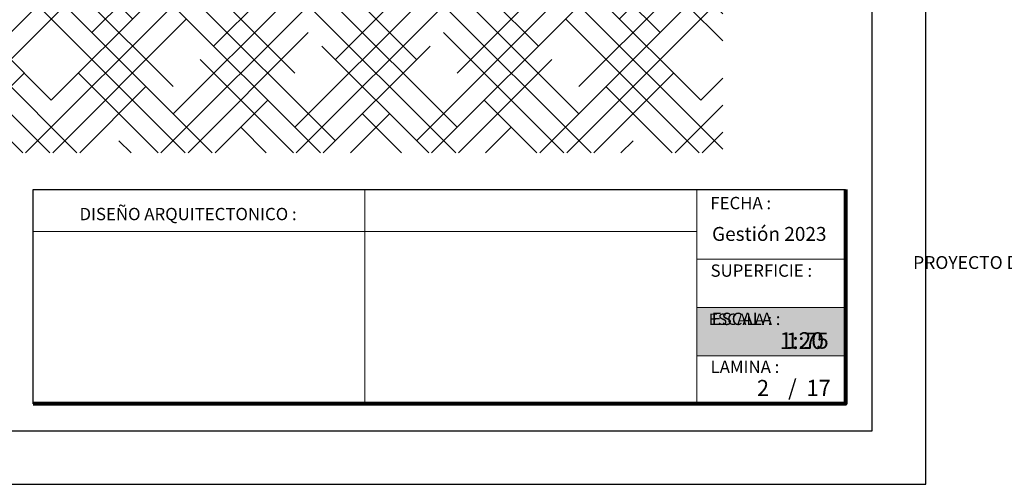
# Model space of a CAD drawing. Units: metres. Extents: x -145 to 6105, y -63 to 5433.
# Drawn here: x 2955 to 2964, y 2589 to 2593 of the extents above; entities that cross this region are included whole.
import ezdxf

# ---------------------------------------------------------------- set-up
doc = ezdxf.new("R2010")
doc.units = ezdxf.units.M
for name, color, linetype, lineweight in [('COTAS', 7, 'Continuous', 5), ('P-0.10', 7, 'Continuous', 9), ('P-0.20', 7, 'Continuous', 20), ('P-0.50', 7, 'Continuous', 50), ('Texto Carinbo', 7, 'Continuous', 5)]:
    doc.layers.add(name, color=color, linetype=linetype, lineweight=lineweight)
doc.layers.add('text', color=7, linetype='Continuous')
doc.styles.add('Arial', font='arial.ttf')
doc.styles.add('Arial (bold)', font='arialbd.ttf')
doc.styles.add('Estilo_Generado_1', font='calibri.ttf')

# ---------------------------------------------------------------- blocks, each defined once
blk = doc.blocks.new('0c')
at = {"layer": 'P-0.10', "lineweight": -3, "transparency": 33554687}
blk.add_lwpolyline([(0, -20.85000000000036), (16.13000000000056, -20.85000000000036), (16.13000000000056, 0), (0, 0)], close=True, dxfattribs=at)
at = {"layer": 'P-0.10', "lineweight": 30}
blk.add_lwpolyline([(1.200000000000273, -20.35000000000036), (15.63000000000011, -20.35000000000036), (15.63000000000011, -0.5000000000004547), (1.200000000000273, -0.5000000000004547)], close=True, dxfattribs=at)
blk.add_lwpolyline([(7.797500000000763, -20.10000000000036), (7.797500000000763, -18.10000000000127), (15.38000000000011, -18.10000000000127)], dxfattribs=at)
at = {"layer": 'P-0.20'}
for p, q in [((10.89543457933226, -20.10000000000036), (10.89543457933226, -18.10000000000127)), ((13.99336915866375, -18.10000000000127), (13.99336915866375, -20.10000000000036)), ((7.797500000000763, -18.48999999999978), (13.99336915866376, -18.48999999999978)), ((13.99336915866375, -18.75000000000228), (15.38000000000011, -18.75000000000227)), ((13.99336915866375, -19.20000000000164), (15.38000000000011, -19.20000000000164)), ((13.99336915866375, -19.650000000001), (15.38000000000011, -19.650000000001))]:
    blk.add_line(p, q, dxfattribs=at)
at = {"layer": 'P-0.50', "lineweight": 80}
blk.add_lwpolyline([(15.38000000000011, -18.10000000000127), (15.38000000000011, -20.10000000000036), (7.797500000000763, -20.10000000000036)], dxfattribs=at)
at = {"layer": 'Texto Carinbo', "attachment_point": 1}
for s, insert, char_height, style in [('FECHA :', (14.1190827966892, -18.16815456292625), 0.115, 'Estilo_Generado_1'), ('DISEÑO ARQUITECTONICO :', (8.230575632872206, -18.27067362815342), 0.115, 'Estilo_Generado_1'), ('Gestión 2023', (14.13493256467277, -18.44865996507835), 0.13, 'Arial (bold)'), ('SUPERFICIE :', (14.12138375712617, -18.79832045987266), 0.115, 'Estilo_Generado_1'), ('ESCALA :', (14.13268298744548, -19.24873902607578), 0.115, 'Estilo_Generado_1'), ('1:75', (14.82634085052229, -19.43409356786334), 0.15, 'Arial (bold)'), ('LAMINA :', (14.12138375712617, -19.69639192526574), 0.115, 'Estilo_Generado_1')]:
    blk.add_mtext(s, dxfattribs=dict(at, insert=insert, char_height=char_height, style=style))
at = {"layer": 'Texto Carinbo', "insert": (1.576142791845513, -18.72059203050948), "char_height": 0.12, "width": 5.971357208155251, "attachment_point": 1, "style": 'Arial'}
blk.add_mtext('\\pxi-29.704;{\\fArial|b1|i0|c0|p34;PROYECTO DE  VIVIENDA NUEVA AUTOCONSTRUCCION EN EL MUNICIPIO DE QUILLACOLLO - FASE (XXVII) 2023 -  COCHABAMBA}', dxfattribs=at)
blk = doc.blocks.new('CVP')
at = {"layer": 'COTAS'}
blk.add_blockref('0c', (0, 0), dxfattribs=at)
blk = doc.blocks.new('RTJARTJ')
at = {"layer": 'P-0.10', "true_color": 0xffffff}
h = blk.add_hatch(color=7, dxfattribs=at)
h.dxf.hatch_style = 1
h.paths.add_polyline_path([(1.386630841336228, -0.4499999999998181), (1.386630841335773, 0), (0, 0), (0, -0.4499999999993634)])
blk.add_lwpolyline([(1.386630841335773, -0.4499999999993634), (0, -0.4499999999993634), (0, 0), (1.386630841335773, 0)])
at = {"layer": 'P-0.20'}
blk.add_lwpolyline([(1.386630841335773, 0), (0, 0), (0, -0.4499999999993634), (1.386630841335773, -0.4499999999993634)], dxfattribs=at)
at = {"layer": 'P-0.50'}
blk.add_line((1.386630841335773, 0), (1.386630841335773, -0.4499999999993634), dxfattribs=at)
at = {"layer": 'text', "color": 250, "attachment_point": 1}
for s, insert, char_height, style in [('ESCALA :', (0.1114851734109834, -0.05708849177472075), 0.1058333333333334, 'Arial'), ('1:20', (0.7723112180847238, -0.2306037860098513), 0.1562751956256765, 'Arial (bold)')]:
    blk.add_mtext(s, dxfattribs=dict(at, insert=insert, char_height=char_height, style=style))
blk = doc.blocks.new('CCC')
at = {"layer": 'COTAS'}
for name, p in [('0c', (0, 0)), ('RTJARTJ', (13.99336915866388, -19.20000000000164))]:
    blk.add_blockref(name, p, dxfattribs=at)
blk = doc.blocks.new('DETTT')
at = {"layer": 'P-0.10'}
h = blk.add_hatch(dxfattribs=at)
h.set_pattern_fill('HOUND', color=8, scale=0.15, angle=45)
h.set_pattern_definition([(45, (0.4503482358290967, 1.086788244248964), (0.5051394068101399, 0.8418990113502329), [3.81, -1.905]), (135, (0.4503482358290967, 1.086788244248964), (0.5051394068101397, -0.8418990113502332), [3.81, -1.905])])
h.paths.add_polyline_path([(8.049498125421735, 0.6870004210745453), (9.482906708859186, 0.6870004210745453), (9.482906708859185, -0.1730447289908343), (8.049498125421735, -0.1730447289908343)])
h.paths.add_polyline_path([(9.997184357124167, 1.086788244248836), (7.497184357124167, 1.086788244248964), (0.4503482358290976, 1.086788244248964), (0.4503482358290971, -2.213211755751035), (15.71798196385453, -2.213211755751035), (15.71798196385453, 1.086788244248964)])

msp = doc.modelspace()

# ---------------------------------------------------------------- block references
at = {"layer": 'COTAS'}
for name, p in [('CCC', (2947.436399188874, 2609.446542296155)), ('CVP', (2965.43640133886, 2609.446542296154))]:
    msp.add_blockref(name, p, dxfattribs=at)
at = {"layer": 'COTAS', "color": 2, "xscale": 0.75, "yscale": 0.75, "zscale": 0.75}
msp.add_blockref('DETTT', (2949.882440971548, 2593.348859787384), dxfattribs=at)

# ---------------------------------------------------------------- texts
at = {"layer": 'Texto Carinbo', "char_height": 0.15, "width": 0.803554903205963, "style": 'Arial (bold)'}
for s, insert, attachment_point in [('2', (2962.046795205745, 2589.570191196614), 2), ('/  17', (2962.280934427639, 2589.571408200259), 1)]:
    msp.add_mtext(s, dxfattribs=dict(at, insert=insert, attachment_point=attachment_point))

doc.saveas('drawing.dxf')
